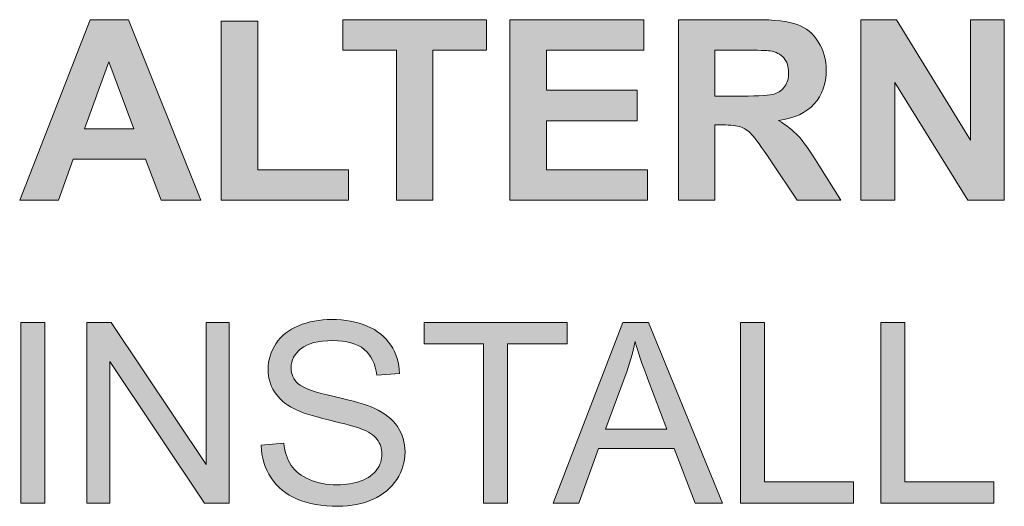
# Model space of a CAD drawing. Units: inches. Extents: x 0.1 to 9.5, y 0 to 10.9.
# Drawn here: x 4 to 4.6, y 1.6 to 1.9 of the extents above; entities that cross this region are included whole.
import ezdxf

# ---------------------------------------------------------------- set-up
doc = ezdxf.new("R2010")
doc.units = ezdxf.units.IN
doc.header["$MEASUREMENT"] = 0
doc.layers.add('LAYER_1', color=7, linetype='Continuous')

# ---------------------------------------------------------------- blocks, each defined once
blk = doc.blocks.new('block 2285')
at = {"layer": 'LAYER_1', "true_color": 0xffffff}
h = blk.add_hatch(color=7, dxfattribs=at)
h.dxf.hatch_style = 2
h.paths.add_polyline_path([(4.09627, 1.75914), (4.07337, 1.75914), (4.06427, 1.78282), (4.02258, 1.78282), (4.01398, 1.75914), (3.99164, 1.75914), (4.03226, 1.86342), (4.05452, 1.86342)])
h.paths.add_polyline_path([(4.05751, 1.8004), (4.04315, 1.83908), (4.02906, 1.8004)])
h = blk.add_hatch(color=7, dxfattribs=at)
h.dxf.hatch_style = 2
h.paths.add_polyline_path([(4.10801, 1.75914), (4.10801, 1.86256), (4.12906, 1.86256), (4.12906, 1.77671), (4.18142, 1.77671), (4.18142, 1.75914)])
h = blk.add_hatch(color=7, dxfattribs=at)
h.dxf.hatch_style = 2
h.paths.add_polyline_path([(4.20909, 1.75914), (4.20909, 1.84577), (4.17814, 1.84577), (4.17814, 1.86342), (4.26101, 1.86342), (4.26101, 1.84577), (4.23014, 1.84577), (4.23014, 1.75914)])
h = blk.add_hatch(color=7, dxfattribs=at)
h.dxf.hatch_style = 2
h.paths.add_polyline_path([(4.2746, 1.75914), (4.2746, 1.86342), (4.35192, 1.86342), (4.35192, 1.84577), (4.29565, 1.84577), (4.29565, 1.82266), (4.34801, 1.82266), (4.34801, 1.80509), (4.29565, 1.80509), (4.29565, 1.77671), (4.3539, 1.77671), (4.3539, 1.75914)])
h = blk.add_hatch(color=7, dxfattribs=at)
h.dxf.hatch_style = 2
edge = h.paths.add_edge_path()
edge.add_spline(control_points=[(4.37183, 1.75914), (4.37183, 1.75914), (4.37183, 1.86342), (4.37183, 1.86342), (4.37183, 1.86342), (4.41614, 1.86342), (4.41614, 1.86342), (4.42727, 1.86342), (4.43538, 1.86248), (4.44043, 1.86061), (4.44548, 1.85874), (4.44952, 1.8554), (4.45256, 1.85061), (4.45559, 1.84583), (4.45711, 1.84035), (4.45711, 1.83419), (4.45711, 1.82636), (4.45481, 1.81989), (4.45021, 1.81481), (4.44561, 1.80971), (4.43873, 1.80649), (4.42958, 1.80516), (4.43414, 1.8025), (4.43789, 1.79959), (4.44086, 1.79641), (4.44382, 1.79324), (4.44781, 1.7876), (4.45284, 1.77949), (4.45284, 1.77949), (4.46558, 1.75914), (4.46558, 1.75914), (4.46558, 1.75914), (4.4404, 1.75914), (4.4404, 1.75914), (4.4404, 1.75914), (4.42517, 1.78183), (4.42517, 1.78183), (4.41976, 1.78994), (4.41607, 1.79504), (4.41408, 1.79716), (4.41208, 1.79928), (4.40997, 1.80071), (4.40774, 1.8015), (4.40552, 1.80229), (4.40199, 1.80267), (4.39715, 1.80267), (4.39715, 1.80267), (4.39288, 1.80267), (4.39288, 1.80267), (4.39288, 1.80267), (4.39288, 1.75914), (4.39288, 1.75914), (4.39288, 1.75914), (4.37183, 1.75914), (4.37183, 1.75914)], knot_values=[0, 0, 0, 0, 1, 1, 1, 2, 2, 2, 3, 3, 3, 4, 4, 4, 5, 5, 5, 6, 6, 6, 7, 7, 7, 8, 8, 8, 9, 9, 9, 10, 10, 10, 11, 11, 11, 12, 12, 12, 13, 13, 13, 14, 14, 14, 15, 15, 15, 16, 16, 16, 17, 17, 17, 18, 18, 18, 18], degree=3, periodic=1)
edge = h.paths.add_edge_path()
edge.add_spline(control_points=[(4.39288, 1.81932), (4.39288, 1.81932), (4.40846, 1.81932), (4.40846, 1.81932), (4.41857, 1.81932), (4.42486, 1.81974), (4.42738, 1.8206), (4.42989, 1.82145), (4.43186, 1.82292), (4.43328, 1.82501), (4.43471, 1.82709), (4.43541, 1.8297), (4.43541, 1.83283), (4.43541, 1.83634), (4.43449, 1.83917), (4.4326, 1.84134), (4.43073, 1.84349), (4.42809, 1.84485), (4.42467, 1.84542), (4.42296, 1.84566), (4.41785, 1.84577), (4.40932, 1.84577), (4.40932, 1.84577), (4.39288, 1.84577), (4.39288, 1.84577), (4.39288, 1.84577), (4.39288, 1.81932), (4.39288, 1.81932)], knot_values=[0, 0, 0, 0, 1, 1, 1, 2, 2, 2, 3, 3, 3, 4, 4, 4, 5, 5, 5, 6, 6, 6, 7, 7, 7, 8, 8, 8, 9, 9, 9, 9], degree=3, periodic=1)
h = blk.add_hatch(color=7, dxfattribs=at)
h.dxf.hatch_style = 2
h.paths.add_polyline_path([(4.47716, 1.75914), (4.47716, 1.86342), (4.49765, 1.86342), (4.54034, 1.79378), (4.54034, 1.86342), (4.5599, 1.86342), (4.5599, 1.75914), (4.53876, 1.75914), (4.49672, 1.82713), (4.49672, 1.75914)])
at = {"layer": 'LAYER_1', "lineweight": 0}
for points in [[(4.09627, 1.75914), (4.07337, 1.75914), (4.06427, 1.78282), (4.02258, 1.78282), (4.01398, 1.75914), (3.99164, 1.75914), (4.03226, 1.86342), (4.05452, 1.86342), (4.09627, 1.75914)], [(4.10801, 1.75914), (4.10801, 1.86256), (4.12906, 1.86256), (4.12906, 1.77671), (4.18142, 1.77671), (4.18142, 1.75914), (4.10801, 1.75914)], [(4.20909, 1.75914), (4.20909, 1.84577), (4.17814, 1.84577), (4.17814, 1.86342), (4.26101, 1.86342), (4.26101, 1.84577), (4.23014, 1.84577), (4.23014, 1.75914), (4.20909, 1.75914)], [(4.2746, 1.75914), (4.2746, 1.86342), (4.35192, 1.86342), (4.35192, 1.84577), (4.29565, 1.84577), (4.29565, 1.82266), (4.34801, 1.82266), (4.34801, 1.80509), (4.29565, 1.80509), (4.29565, 1.77671), (4.3539, 1.77671), (4.3539, 1.75914), (4.2746, 1.75914)], [(4.47716, 1.75914), (4.47716, 1.86342), (4.49765, 1.86342), (4.54034, 1.79378), (4.54034, 1.86342), (4.5599, 1.86342), (4.5599, 1.75914), (4.53876, 1.75914), (4.49672, 1.82713), (4.49672, 1.75914), (4.47716, 1.75914)], [(4.05751, 1.8004), (4.04315, 1.83908), (4.02906, 1.8004), (4.05751, 1.8004)]]:
    blk.add_lwpolyline(points, dxfattribs=at)
for points, knots in [([(4.37183, 1.75914), (4.37183, 1.75914), (4.37183, 1.86342), (4.37183, 1.86342), (4.37183, 1.86342), (4.41614, 1.86342), (4.41614, 1.86342), (4.42727, 1.86342), (4.43538, 1.86248), (4.44043, 1.86061), (4.44548, 1.85874), (4.44952, 1.8554), (4.45256, 1.85061), (4.45559, 1.84583), (4.45711, 1.84035), (4.45711, 1.83419), (4.45711, 1.82636), (4.45481, 1.81989), (4.45021, 1.81481), (4.44561, 1.80971), (4.43873, 1.80649), (4.42958, 1.80516), (4.43414, 1.8025), (4.43789, 1.79959), (4.44086, 1.79641), (4.44382, 1.79324), (4.44781, 1.7876), (4.45284, 1.77949), (4.45284, 1.77949), (4.46558, 1.75914), (4.46558, 1.75914), (4.46558, 1.75914), (4.4404, 1.75914), (4.4404, 1.75914), (4.4404, 1.75914), (4.42517, 1.78183), (4.42517, 1.78183), (4.41976, 1.78994), (4.41607, 1.79504), (4.41408, 1.79716), (4.41208, 1.79928), (4.40997, 1.80071), (4.40774, 1.8015), (4.40552, 1.80229), (4.40199, 1.80267), (4.39715, 1.80267), (4.39715, 1.80267), (4.39288, 1.80267), (4.39288, 1.80267), (4.39288, 1.80267), (4.39288, 1.75914), (4.39288, 1.75914), (4.39288, 1.75914), (4.37183, 1.75914), (4.37183, 1.75914)], [0, 0, 0, 0, 1, 1, 1, 2, 2, 2, 3, 3, 3, 4, 4, 4, 5, 5, 5, 6, 6, 6, 7, 7, 7, 8, 8, 8, 9, 9, 9, 10, 10, 10, 11, 11, 11, 12, 12, 12, 13, 13, 13, 14, 14, 14, 15, 15, 15, 16, 16, 16, 17, 17, 17, 18, 18, 18, 18]), ([(4.39288, 1.81932), (4.39288, 1.81932), (4.40846, 1.81932), (4.40846, 1.81932), (4.41857, 1.81932), (4.42486, 1.81974), (4.42738, 1.8206), (4.42989, 1.82145), (4.43186, 1.82292), (4.43328, 1.82501), (4.43471, 1.82709), (4.43541, 1.8297), (4.43541, 1.83283), (4.43541, 1.83634), (4.43449, 1.83917), (4.4326, 1.84134), (4.43073, 1.84349), (4.42809, 1.84485), (4.42467, 1.84542), (4.42296, 1.84566), (4.41785, 1.84577), (4.40932, 1.84577), (4.40932, 1.84577), (4.39288, 1.84577), (4.39288, 1.84577), (4.39288, 1.84577), (4.39288, 1.81932), (4.39288, 1.81932)], [0, 0, 0, 0, 1, 1, 1, 2, 2, 2, 3, 3, 3, 4, 4, 4, 5, 5, 5, 6, 6, 6, 7, 7, 7, 8, 8, 8, 9, 9, 9, 9])]:
    blk.add_open_spline(points, degree=3, knots=knots, dxfattribs=at)
blk = doc.blocks.new('block 2284')
at = {"layer": 'LAYER_1'}
blk.add_blockref('block 2285', (0, 0), dxfattribs=at)
blk = doc.blocks.new('block 2288')
at = {"layer": 'LAYER_1', "true_color": 0xffffff}
h = blk.add_hatch(color=7, dxfattribs=at)
h.dxf.hatch_style = 2
h.paths.add_polyline_path([(3.99239, 1.58421), (3.99239, 1.68849), (4.00619, 1.68849), (4.00619, 1.58421)])
h = blk.add_hatch(color=7, dxfattribs=at)
h.dxf.hatch_style = 2
h.paths.add_polyline_path([(4.03038, 1.58421), (4.03038, 1.68849), (4.04453, 1.68849), (4.0993, 1.60662), (4.0993, 1.68849), (4.11253, 1.68849), (4.11253, 1.58421), (4.09838, 1.58421), (4.04361, 1.66615), (4.04361, 1.58421)])
h = blk.add_hatch(color=7, dxfattribs=at)
h.dxf.hatch_style = 2
edge = h.paths.add_edge_path()
edge.add_spline(control_points=[(4.13102, 1.61772), (4.13102, 1.61772), (4.14404, 1.61886), (4.14404, 1.61886), (4.14465, 1.61363), (4.14609, 1.60936), (4.14834, 1.60601), (4.15059, 1.60267), (4.15409, 1.59998), (4.15883, 1.5979), (4.16357, 1.59584), (4.16891, 1.59481), (4.17484, 1.59481), (4.1801, 1.59481), (4.18475, 1.59559), (4.18877, 1.59715), (4.19281, 1.59873), (4.19581, 1.60087), (4.19777, 1.6036), (4.19974, 1.60632), (4.20072, 1.60929), (4.20072, 1.61252), (4.20072, 1.61579), (4.19977, 1.61865), (4.19788, 1.62109), (4.19598, 1.62354), (4.19286, 1.62558), (4.18849, 1.62725), (4.1857, 1.62834), (4.1795, 1.63003), (4.16993, 1.63234), (4.16035, 1.63463), (4.15364, 1.6368), (4.1498, 1.63883), (4.14482, 1.64145), (4.14111, 1.64468), (4.13867, 1.64855), (4.13622, 1.65241), (4.135, 1.65674), (4.135, 1.66153), (4.135, 1.66679), (4.1365, 1.67171), (4.13949, 1.6763), (4.14248, 1.68087), (4.14684, 1.68434), (4.15257, 1.68671), (4.15831, 1.68909), (4.16469, 1.69027), (4.17171, 1.69027), (4.17944, 1.69027), (4.18625, 1.68902), (4.19216, 1.68654), (4.19806, 1.68404), (4.2026, 1.68038), (4.20578, 1.67554), (4.20895, 1.67071), (4.21066, 1.66523), (4.2109, 1.65911), (4.2109, 1.65911), (4.19767, 1.65812), (4.19767, 1.65812), (4.19696, 1.66471), (4.19455, 1.66969), (4.19045, 1.67306), (4.18635, 1.67642), (4.18029, 1.6781), (4.17228, 1.6781), (4.16393, 1.6781), (4.15785, 1.67658), (4.15403, 1.67352), (4.15021, 1.67046), (4.14831, 1.66678), (4.14831, 1.66246), (4.14831, 1.6587), (4.14966, 1.65563), (4.15236, 1.65321), (4.15502, 1.6508), (4.16195, 1.64832), (4.17316, 1.64578), (4.18438, 1.64324), (4.19207, 1.64102), (4.19625, 1.63912), (4.20232, 1.63633), (4.20679, 1.63279), (4.20969, 1.62849), (4.21258, 1.6242), (4.21403, 1.61926), (4.21403, 1.61366), (4.21403, 1.60811), (4.21244, 1.60289), (4.20926, 1.59798), (4.20608, 1.59307), (4.20152, 1.58925), (4.19557, 1.58652), (4.18962, 1.58379), (4.18292, 1.58244), (4.17548, 1.58244), (4.16604, 1.58244), (4.15814, 1.58381), (4.15175, 1.58656), (4.14538, 1.58931), (4.14037, 1.59345), (4.13675, 1.59897), (4.13312, 1.60449), (4.13121, 1.61074), (4.13102, 1.61772)], knot_values=[0, 0, 0, 0, 1, 1, 1, 2, 2, 2, 3, 3, 3, 4, 4, 4, 5, 5, 5, 6, 6, 6, 7, 7, 7, 8, 8, 8, 9, 9, 9, 10, 10, 10, 11, 11, 11, 12, 12, 12, 13, 13, 13, 14, 14, 14, 15, 15, 15, 16, 16, 16, 17, 17, 17, 18, 18, 18, 19, 19, 19, 20, 20, 20, 21, 21, 21, 22, 22, 22, 23, 23, 23, 24, 24, 24, 25, 25, 25, 26, 26, 26, 27, 27, 27, 28, 28, 28, 29, 29, 29, 30, 30, 30, 31, 31, 31, 32, 32, 32, 33, 33, 33, 34, 34, 34, 35, 35, 35, 35], degree=3, periodic=1)
h = blk.add_hatch(color=7, dxfattribs=at)
h.dxf.hatch_style = 2
h.paths.add_polyline_path([(4.25941, 1.58421), (4.25941, 1.67619), (4.22505, 1.67619), (4.22505, 1.68849), (4.3077, 1.68849), (4.3077, 1.67619), (4.27321, 1.67619), (4.27321, 1.58421)])
h = blk.add_hatch(color=7, dxfattribs=at)
h.dxf.hatch_style = 2
h.paths.add_polyline_path([(4.2996, 1.58421), (4.33964, 1.68849), (4.35451, 1.68849), (4.39719, 1.58421), (4.38147, 1.58421), (4.3693, 1.61579), (4.32571, 1.61579), (4.31425, 1.58421)])
edge = h.paths.add_edge_path()
edge.add_spline(control_points=[(4.32968, 1.62703), (4.32968, 1.62703), (4.36504, 1.62703), (4.36504, 1.62703), (4.36504, 1.62703), (4.35415, 1.65591), (4.35415, 1.65591), (4.35083, 1.66469), (4.34836, 1.67189), (4.34676, 1.67753), (4.34543, 1.67084), (4.34356, 1.66421), (4.34115, 1.65762), (4.34115, 1.65762), (4.32968, 1.62703), (4.32968, 1.62703)], knot_values=[0, 0, 0, 0, 1, 1, 1, 2, 2, 2, 3, 3, 3, 4, 4, 4, 5, 5, 5, 5], degree=3, periodic=1)
h = blk.add_hatch(color=7, dxfattribs=at)
h.dxf.hatch_style = 2
h.paths.add_polyline_path([(4.40763, 1.58421), (4.40763, 1.68849), (4.42144, 1.68849), (4.42144, 1.59652), (4.47279, 1.59652), (4.47279, 1.58421)])
h = blk.add_hatch(color=7, dxfattribs=at)
h.dxf.hatch_style = 2
h.paths.add_polyline_path([(4.48866, 1.58421), (4.48866, 1.68849), (4.50245, 1.68849), (4.50245, 1.59652), (4.55381, 1.59652), (4.55381, 1.58421)])
at = {"layer": 'LAYER_1', "lineweight": 0}
for points in [[(3.99239, 1.58421), (3.99239, 1.68849), (4.00619, 1.68849), (4.00619, 1.58421), (3.99239, 1.58421)], [(4.03038, 1.58421), (4.03038, 1.68849), (4.04453, 1.68849), (4.0993, 1.60662), (4.0993, 1.68849), (4.11253, 1.68849), (4.11253, 1.58421), (4.09838, 1.58421), (4.04361, 1.66615), (4.04361, 1.58421), (4.03038, 1.58421)], [(4.25941, 1.58421), (4.25941, 1.67619), (4.22505, 1.67619), (4.22505, 1.68849), (4.3077, 1.68849), (4.3077, 1.67619), (4.27321, 1.67619), (4.27321, 1.58421), (4.25941, 1.58421)], [(4.2996, 1.58421), (4.33964, 1.68849), (4.35451, 1.68849), (4.39719, 1.58421), (4.38147, 1.58421), (4.3693, 1.61579), (4.32571, 1.61579), (4.31425, 1.58421), (4.2996, 1.58421)], [(4.40763, 1.58421), (4.40763, 1.68849), (4.42144, 1.68849), (4.42144, 1.59652), (4.47279, 1.59652), (4.47279, 1.58421), (4.40763, 1.58421)], [(4.48866, 1.58421), (4.48866, 1.68849), (4.50245, 1.68849), (4.50245, 1.59652), (4.55381, 1.59652), (4.55381, 1.58421), (4.48866, 1.58421)]]:
    blk.add_lwpolyline(points, dxfattribs=at)
for points, knots in [([(4.13102, 1.61772), (4.13102, 1.61772), (4.14404, 1.61886), (4.14404, 1.61886), (4.14465, 1.61363), (4.14609, 1.60936), (4.14834, 1.60601), (4.15059, 1.60267), (4.15409, 1.59998), (4.15883, 1.5979), (4.16357, 1.59584), (4.16891, 1.59481), (4.17484, 1.59481), (4.1801, 1.59481), (4.18475, 1.59559), (4.18877, 1.59715), (4.19281, 1.59873), (4.19581, 1.60087), (4.19777, 1.6036), (4.19974, 1.60632), (4.20072, 1.60929), (4.20072, 1.61252), (4.20072, 1.61579), (4.19977, 1.61865), (4.19788, 1.62109), (4.19598, 1.62354), (4.19286, 1.62558), (4.18849, 1.62725), (4.1857, 1.62834), (4.1795, 1.63003), (4.16993, 1.63234), (4.16035, 1.63463), (4.15364, 1.6368), (4.1498, 1.63883), (4.14482, 1.64145), (4.14111, 1.64468), (4.13867, 1.64855), (4.13622, 1.65241), (4.135, 1.65674), (4.135, 1.66153), (4.135, 1.66679), (4.1365, 1.67171), (4.13949, 1.6763), (4.14248, 1.68087), (4.14684, 1.68434), (4.15257, 1.68671), (4.15831, 1.68909), (4.16469, 1.69027), (4.17171, 1.69027), (4.17944, 1.69027), (4.18625, 1.68902), (4.19216, 1.68654), (4.19806, 1.68404), (4.2026, 1.68038), (4.20578, 1.67554), (4.20895, 1.67071), (4.21066, 1.66523), (4.2109, 1.65911), (4.2109, 1.65911), (4.19767, 1.65812), (4.19767, 1.65812), (4.19696, 1.66471), (4.19455, 1.66969), (4.19045, 1.67306), (4.18635, 1.67642), (4.18029, 1.6781), (4.17228, 1.6781), (4.16393, 1.6781), (4.15785, 1.67658), (4.15403, 1.67352), (4.15021, 1.67046), (4.14831, 1.66678), (4.14831, 1.66246), (4.14831, 1.6587), (4.14966, 1.65563), (4.15236, 1.65321), (4.15502, 1.6508), (4.16195, 1.64832), (4.17316, 1.64578), (4.18438, 1.64324), (4.19207, 1.64102), (4.19625, 1.63912), (4.20232, 1.63633), (4.20679, 1.63279), (4.20969, 1.62849), (4.21258, 1.6242), (4.21403, 1.61926), (4.21403, 1.61366), (4.21403, 1.60811), (4.21244, 1.60289), (4.20926, 1.59798), (4.20608, 1.59307), (4.20152, 1.58925), (4.19557, 1.58652), (4.18962, 1.58379), (4.18292, 1.58244), (4.17548, 1.58244), (4.16604, 1.58244), (4.15814, 1.58381), (4.15175, 1.58656), (4.14538, 1.58931), (4.14037, 1.59345), (4.13675, 1.59897), (4.13312, 1.60449), (4.13121, 1.61074), (4.13102, 1.61772)], [0, 0, 0, 0, 1, 1, 1, 2, 2, 2, 3, 3, 3, 4, 4, 4, 5, 5, 5, 6, 6, 6, 7, 7, 7, 8, 8, 8, 9, 9, 9, 10, 10, 10, 11, 11, 11, 12, 12, 12, 13, 13, 13, 14, 14, 14, 15, 15, 15, 16, 16, 16, 17, 17, 17, 18, 18, 18, 19, 19, 19, 20, 20, 20, 21, 21, 21, 22, 22, 22, 23, 23, 23, 24, 24, 24, 25, 25, 25, 26, 26, 26, 27, 27, 27, 28, 28, 28, 29, 29, 29, 30, 30, 30, 31, 31, 31, 32, 32, 32, 33, 33, 33, 34, 34, 34, 35, 35, 35, 35]), ([(4.32968, 1.62703), (4.32968, 1.62703), (4.36504, 1.62703), (4.36504, 1.62703), (4.36504, 1.62703), (4.35415, 1.65591), (4.35415, 1.65591), (4.35083, 1.66469), (4.34836, 1.67189), (4.34676, 1.67753), (4.34543, 1.67084), (4.34356, 1.66421), (4.34115, 1.65762), (4.34115, 1.65762), (4.32968, 1.62703), (4.32968, 1.62703)], [0, 0, 0, 0, 1, 1, 1, 2, 2, 2, 3, 3, 3, 4, 4, 4, 5, 5, 5, 5])]:
    blk.add_open_spline(points, degree=3, knots=knots, dxfattribs=at)
blk = doc.blocks.new('block 2287')
at = {"layer": 'LAYER_1'}
blk.add_blockref('block 2288', (0, 0), dxfattribs=at)
blk = doc.blocks.new('block 2283')
at = {"layer": 'LAYER_1'}
for name in ['block 2284', 'block 2287']:
    blk.add_blockref(name, (0, 0), dxfattribs=at)

msp = doc.modelspace()

# ---------------------------------------------------------------- block references
at = {"layer": 'LAYER_1'}
msp.add_blockref('block 2283', (0, 0), dxfattribs=at)

doc.saveas('drawing.dxf')
